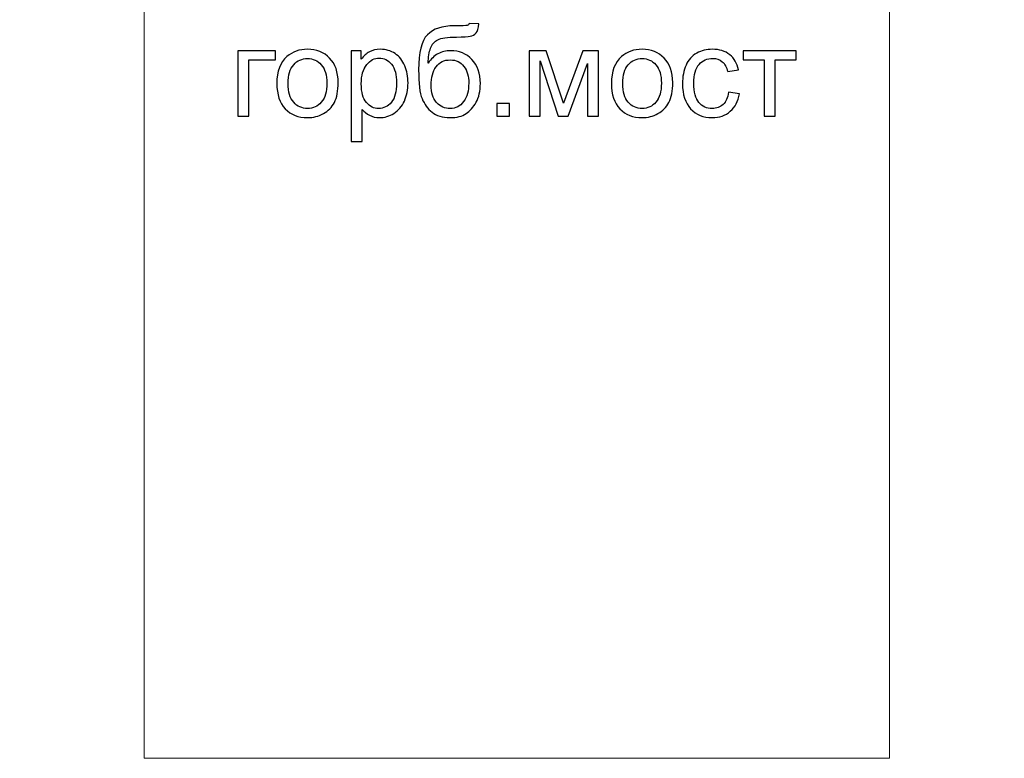
# Model space of a CAD drawing. Units: centimetres. Extents: x -29.5 to -0.6, y -3.5 to 19.9.
# Drawn here: x -19.5 to -18.3, y 8.6 to 9.5 of the extents above; entities that cross this region are included whole.
import ezdxf

# ---------------------------------------------------------------- set-up
doc = ezdxf.new("R2010")
doc.units = ezdxf.units.CM
doc.header["$MEASUREMENT"] = 0
doc.layers.add('Layer 1', color=7, linetype='Continuous')

msp = doc.modelspace()

# ---------------------------------------------------------------- linework, layer by layer
at = {"layer": 'Layer 1', "color": 7, "lineweight": 0}
msp.add_lwpolyline([(-19.31358, 8.63477), (-18.46956, 8.63477), (-18.46956, 10.16447), (-19.31358, 10.16447), (-19.31358, 8.63477)], close=True, dxfattribs=at)
at = {"layer": 'Layer 1', "color": 242, "lineweight": 20}
msp.add_open_spline([(-11.37166, -0.67048), (-11.37166, -0.67048), (-11.37166, -2.32366), (-11.37166, -2.32366), (-11.37166, -2.32366), (-11.37166, -2.81657), (-10.96837, -3.21983), (-10.4755, -3.21983), (-10.4755, -3.21983), (-10.4755, -3.21983), (-9.7576, -3.21983), (-9.7576, -3.21983), (-9.7576, -3.21983), (-9.26474, -3.21983), (-8.86145, -2.81658), (-8.86145, -2.32366), (-8.86145, -2.32366), (-8.86145, -2.32366), (-8.86145, -1.27263), (-8.86145, -1.27263), (-8.86145, -1.27263), (-8.86145, -1.27263), (-6.35631, -1.27263), (-6.35631, -1.27263), (-6.35631, -1.27263), (-5.44625, -1.27263), (-4.70167, -0.52808), (-4.70167, 0.38201), (-4.70167, 0.38201), (-4.70167, 0.38201), (-4.70167, 1.70753), (-4.70167, 1.70753), (-4.70167, 1.70753), (-4.70167, 2.61763), (-5.44625, 3.36218), (-6.35631, 3.36218), (-6.35631, 3.36218), (-6.35631, 3.36218), (-7.79596, 3.36218), (-7.79596, 3.36218), (-7.79596, 3.36218), (-7.79596, 3.36218), (-7.79596, 8.01576), (-7.79596, 8.01576), (-7.79596, 8.01576), (-7.79596, 8.01576), (-2.20464, 8.01576), (-2.20464, 8.01576), (-2.20464, 8.01576), (-1.29462, 8.01576), (-0.55004, 8.76031), (-0.55004, 9.6704), (-0.55004, 9.6704), (-0.55004, 9.6704), (-0.55004, 10.99592), (-0.55004, 10.99592), (-0.55004, 10.99592), (-0.55004, 11.90602), (-1.29462, 12.65057), (-2.20464, 12.65057), (-2.20464, 12.65057), (-2.20464, 12.65057), (-8.38447, 12.65057), (-8.38447, 12.65057), (-8.38447, 12.65057), (-8.62707, 12.65057), (-8.85791, 12.59763), (-9.06602, 12.50277), (-9.06602, 12.50277), (-9.06602, 12.50277), (-9.06602, 14.81168), (-9.06602, 14.81168), (-9.06602, 14.81168), (-9.06602, 15.49665), (-9.37037, 16.11392), (-9.85042, 16.53521), (-9.85042, 16.53521), (-9.83403, 16.60271), (-9.82532, 16.67314), (-9.82532, 16.7455), (-9.82532, 16.7455), (-9.82532, 16.7455), (-9.82532, 18.97147), (-9.82532, 18.97147), (-9.82532, 18.97147), (-9.82532, 19.46439), (-10.22862, 19.86763), (-10.72147, 19.86763), (-10.72147, 19.86763), (-10.72147, 19.86763), (-11.43937, 19.86763), (-11.43937, 19.86763), (-11.43937, 19.86763), (-11.93223, 19.86763), (-12.33553, 19.46438), (-12.33553, 18.97147), (-12.33553, 18.97147), (-12.33553, 18.97147), (-12.33553, 17.85666), (-12.33553, 17.85666), (-12.33553, 17.85666), (-12.45266, 18.23259), (-12.80475, 18.50747), (-13.2179, 18.50747), (-13.2179, 18.50747), (-13.2179, 18.50747), (-13.95794, 18.50747), (-13.95794, 18.50747), (-13.95794, 18.50747), (-14.28893, 18.50747), (-14.58068, 18.33102), (-14.74388, 18.06755), (-14.74388, 18.06755), (-14.9642, 18.37419), (-15.32379, 18.57487), (-15.72798, 18.57487), (-15.72798, 18.57487), (-15.72798, 18.57487), (-16.69827, 18.57487), (-16.69827, 18.57487), (-16.69827, 18.57487), (-17.36446, 18.57487), (-17.90948, 18.02987), (-17.90948, 17.36361), (-17.90948, 17.36361), (-17.90948, 17.36361), (-17.90948, 16.85868), (-17.90948, 16.85868), (-17.90948, 16.85868), (-17.90948, 16.85868), (-18.58181, 16.85868), (-18.58181, 16.85868), (-18.58181, 16.85868), (-18.58181, 16.85868), (-18.58181, 18.65396), (-18.58181, 18.65396), (-18.58181, 18.65396), (-18.58181, 19.14688), (-18.98511, 19.55012), (-19.47796, 19.55012), (-19.47796, 19.55012), (-19.47796, 19.55012), (-20.19586, 19.55012), (-20.19586, 19.55012), (-20.19586, 19.55012), (-20.68872, 19.55012), (-21.09202, 19.14687), (-21.09202, 18.65396), (-21.09202, 18.65396), (-21.09202, 18.65396), (-21.09202, 17.59885), (-21.09202, 17.59885), (-21.09202, 17.59885), (-21.09202, 17.59885), (-23.70394, 17.59885), (-23.70394, 17.59885), (-23.70394, 17.59885), (-24.614, 17.59885), (-25.35857, 16.8543), (-25.35857, 15.9442), (-25.35857, 15.9442), (-25.35857, 15.9442), (-25.35857, 14.61868), (-25.35857, 14.61868), (-25.35857, 14.61868), (-25.35857, 13.70859), (-24.614, 12.96404), (-23.70394, 12.96404), (-23.70394, 12.96404), (-23.70394, 12.96404), (-22.12361, 12.96404), (-22.12361, 12.96404), (-22.12361, 12.96404), (-22.12361, 12.96404), (-22.12361, 8.06538), (-22.12361, 8.06538), (-22.12361, 8.06538), (-22.12361, 8.06538), (-27.80858, 8.06538), (-27.80858, 8.06538), (-27.80858, 8.06538), (-28.71861, 8.06538), (-29.46319, 7.32083), (-29.46319, 6.41073), (-29.46319, 6.41073), (-29.46319, 6.41073), (-29.46319, 5.08521), (-29.46319, 5.08521), (-29.46319, 5.08521), (-29.46319, 4.17512), (-28.71861, 3.43057), (-27.80858, 3.43057), (-27.80858, 3.43057), (-27.80858, 3.43057), (-21.62875, 3.43057), (-21.62875, 3.43057), (-21.62875, 3.43057), (-21.45487, 3.43057), (-21.28707, 3.45783), (-21.1293, 3.50816), (-21.1293, 3.50816), (-21.1293, 3.50816), (-21.1293, 1.1562), (-21.1293, 1.1562), (-21.1293, 1.1562), (-21.1293, 0.3748), (-20.73324, -0.31851), (-20.13206, -0.73321), (-20.13206, -0.73321), (-20.13276, -0.74765), (-20.13314, -0.76219), (-20.13314, -0.77679), (-20.13314, -0.77679), (-20.13314, -0.77679), (-20.13314, -2.64998), (-20.13314, -2.64998), (-20.13314, -2.64998), (-20.13314, -3.14289), (-19.72985, -3.54615), (-19.23698, -3.54615), (-19.23698, -3.54615), (-19.23698, -3.54615), (-18.51908, -3.54615), (-18.51908, -3.54615), (-18.51908, -3.54615), (-18.02622, -3.54615), (-17.62293, -3.1429), (-17.62293, -2.64998), (-17.62293, -2.64998), (-17.62293, -2.64998), (-17.62293, -1.59725), (-17.62293, -1.59725), (-17.62293, -1.59725), (-17.47664, -1.91547), (-17.15449, -2.13782), (-16.78292, -2.13782), (-16.78292, -2.13782), (-16.78292, -2.13782), (-16.04288, -2.13782), (-16.04288, -2.13782), (-16.04288, -2.13782), (-15.68685, -2.13782), (-15.3762, -1.93369), (-15.22214, -1.63668), (-15.22214, -1.63668), (-15.04483, -2.0363), (-14.64384, -2.31684), (-14.18041, -2.31684), (-14.18041, -2.31684), (-14.18041, -2.31684), (-13.26812, -2.31684), (-13.26812, -2.31684), (-13.26812, -2.31684), (-12.6418, -2.31684), (-12.1293, -1.80439), (-12.1293, -1.17802), (-12.1293, -1.17802), (-12.1293, -1.17802), (-12.1293, -0.67048), (-12.1293, -0.67048), (-12.1293, -0.67048), (-12.1293, -0.67048), (-11.37166, -0.67048), (-11.37166, -0.67048)], degree=3, knots=[0, 0, 0, 0, 0.0149254, 0.0149254, 0.0149254, 0.0149254, 0.0298507, 0.0298507, 0.0298507, 0.0298507, 0.0447761, 0.0447761, 0.0447761, 0.0447761, 0.0597015, 0.0597015, 0.0597015, 0.0597015, 0.0746269, 0.0746269, 0.0746269, 0.0746269, 0.0895522, 0.0895522, 0.0895522, 0.0895522, 0.1044776, 0.1044776, 0.1044776, 0.1044776, 0.119403, 0.119403, 0.119403, 0.119403, 0.1343284, 0.1343284, 0.1343284, 0.1343284, 0.1492537, 0.1492537, 0.1492537, 0.1492537, 0.1641791, 0.1641791, 0.1641791, 0.1641791, 0.1791045, 0.1791045, 0.1791045, 0.1791045, 0.1940299, 0.1940299, 0.1940299, 0.1940299, 0.2089552, 0.2089552, 0.2089552, 0.2089552, 0.2238806, 0.2238806, 0.2238806, 0.2238806, 0.238806, 0.238806, 0.238806, 0.238806, 0.2537313, 0.2537313, 0.2537313, 0.2537313, 0.2686567, 0.2686567, 0.2686567, 0.2686567, 0.2835821, 0.2835821, 0.2835821, 0.2835821, 0.2985075, 0.2985075, 0.2985075, 0.2985075, 0.3134328, 0.3134328, 0.3134328, 0.3134328, 0.3283582, 0.3283582, 0.3283582, 0.3283582, 0.3432836, 0.3432836, 0.3432836, 0.3432836, 0.358209, 0.358209, 0.358209, 0.358209, 0.3731343, 0.3731343, 0.3731343, 0.3731343, 0.3880597, 0.3880597, 0.3880597, 0.3880597, 0.4029851, 0.4029851, 0.4029851, 0.4029851, 0.4179104, 0.4179104, 0.4179104, 0.4179104, 0.4328358, 0.4328358, 0.4328358, 0.4328358, 0.4477612, 0.4477612, 0.4477612, 0.4477612, 0.4626866, 0.4626866, 0.4626866, 0.4626866, 0.4776119, 0.4776119, 0.4776119, 0.4776119, 0.4925373, 0.4925373, 0.4925373, 0.4925373, 0.5074627, 0.5074627, 0.5074627, 0.5074627, 0.5223881, 0.5223881, 0.5223881, 0.5223881, 0.5373134, 0.5373134, 0.5373134, 0.5373134, 0.5522388, 0.5522388, 0.5522388, 0.5522388, 0.5671642, 0.5671642, 0.5671642, 0.5671642, 0.5820896, 0.5820896, 0.5820896, 0.5820896, 0.5970149, 0.5970149, 0.5970149, 0.5970149, 0.6119403, 0.6119403, 0.6119403, 0.6119403, 0.6268657, 0.6268657, 0.6268657, 0.6268657, 0.641791, 0.641791, 0.641791, 0.641791, 0.6567164, 0.6567164, 0.6567164, 0.6567164, 0.6716418, 0.6716418, 0.6716418, 0.6716418, 0.6865672, 0.6865672, 0.6865672, 0.6865672, 0.7014925, 0.7014925, 0.7014925, 0.7014925, 0.7164179, 0.7164179, 0.7164179, 0.7164179, 0.7313433, 0.7313433, 0.7313433, 0.7313433, 0.7462687, 0.7462687, 0.7462687, 0.7462687, 0.761194, 0.761194, 0.761194, 0.761194, 0.7761194, 0.7761194, 0.7761194, 0.7761194, 0.7910448, 0.7910448, 0.7910448, 0.7910448, 0.8059701, 0.8059701, 0.8059701, 0.8059701, 0.8208955, 0.8208955, 0.8208955, 0.8208955, 0.8358209, 0.8358209, 0.8358209, 0.8358209, 0.8507463, 0.8507463, 0.8507463, 0.8507463, 0.8656716, 0.8656716, 0.8656716, 0.8656716, 0.880597, 0.880597, 0.880597, 0.880597, 0.8955224, 0.8955224, 0.8955224, 0.8955224, 0.9104478, 0.9104478, 0.9104478, 0.9104478, 0.9253731, 0.9253731, 0.9253731, 0.9253731, 0.9402985, 0.9402985, 0.9402985, 0.9402985, 0.9552239, 0.9552239, 0.9552239, 0.9552239, 0.9701493, 0.9701493, 0.9701493, 0.9701493, 1, 1, 1, 1], dxfattribs=at)
at = {"layer": 'Layer 1', "color": 7, "lineweight": 0}
msp.add_open_spline([(-16.77623, 8.63382), (-16.77623, 8.63382), (-15.77951, 8.63382), (-15.77951, 8.63382), (-15.77951, 8.63382), (-15.77951, 8.63382), (-15.77951, 10.19441), (-15.77951, 10.19441), (-15.77951, 10.19441), (-15.77951, 10.19441), (-14.20871, 10.19441), (-14.20871, 10.19441), (-14.20871, 10.19441), (-14.20871, 10.19441), (-14.20871, 11.19681), (-14.20871, 11.19681), (-14.20871, 11.19681), (-14.20871, 11.19681), (-15.78163, 11.19681), (-15.78163, 11.19681), (-15.78163, 11.19681), (-15.78163, 11.19681), (-15.80664, 11.19681), (-15.80664, 11.19681), (-15.80664, 11.19681), (-16.64532, 11.19681), (-17.50449, 11.19681), (-18.34317, 11.19681), (-18.34317, 11.19681), (-18.34317, 11.19681), (-18.34317, 10.19441), (-18.34317, 10.19441), (-18.34317, 10.19441), (-18.34317, 10.19441), (-16.77623, 10.19441), (-16.77623, 10.19441), (-16.77623, 10.19441), (-16.77623, 10.19441), (-16.77623, 8.63382), (-16.77623, 8.63382)], degree=3, knots=[0, 0, 0, 0, 0.0909091, 0.0909091, 0.0909091, 0.0909091, 0.1818182, 0.1818182, 0.1818182, 0.1818182, 0.2727273, 0.2727273, 0.2727273, 0.2727273, 0.3636364, 0.3636364, 0.3636364, 0.3636364, 0.4545455, 0.4545455, 0.4545455, 0.4545455, 0.5454545, 0.5454545, 0.5454545, 0.5454545, 0.6363636, 0.6363636, 0.6363636, 0.6363636, 0.7272727, 0.7272727, 0.7272727, 0.7272727, 0.8181818, 0.8181818, 0.8181818, 0.8181818, 1, 1, 1, 1], dxfattribs=at)
at = {"layer": 'Layer 1', "color": 250}
for points, knots in [([(-18.94568, 9.46623), (-18.94568, 9.46623), (-18.93454, 9.46608), (-18.93454, 9.46608), (-18.93454, 9.46608), (-18.93504, 9.4611), (-18.93616, 9.45762), (-18.93785, 9.45567), (-18.93785, 9.45567), (-18.93954, 9.45372), (-18.94171, 9.45248), (-18.94437, 9.45191), (-18.94437, 9.45191), (-18.94704, 9.45136), (-18.95228, 9.45107), (-18.96007, 9.45107), (-18.96007, 9.45107), (-18.97041, 9.45107), (-18.97746, 9.45007), (-18.98123, 9.44807), (-18.98123, 9.44807), (-18.98497, 9.44607), (-18.98769, 9.44288), (-18.98933, 9.43849), (-18.98933, 9.43849), (-18.99097, 9.43409), (-18.99188, 9.42844), (-18.99207, 9.42151), (-18.99207, 9.42151), (-18.9889, 9.42623), (-18.98521, 9.42975), (-18.98097, 9.43211), (-18.98097, 9.43211), (-18.97675, 9.43447), (-18.97196, 9.43564), (-18.96667, 9.43564), (-18.96667, 9.43564), (-18.95695, 9.43564), (-18.9489, 9.4323), (-18.94252, 9.42563), (-18.94252, 9.42563), (-18.93616, 9.41896), (-18.93296, 9.40993), (-18.93296, 9.39852), (-18.93296, 9.39852), (-18.93296, 9.38987), (-18.93456, 9.38277), (-18.93778, 9.37724), (-18.93778, 9.37724), (-18.94099, 9.37172), (-18.9448, 9.36743), (-18.94921, 9.3644), (-18.94921, 9.3644), (-18.95359, 9.36138), (-18.9596, 9.35988), (-18.96717, 9.35988), (-18.96717, 9.35988), (-18.97599, 9.35988), (-18.98283, 9.36188), (-18.98771, 9.3659), (-18.98771, 9.3659), (-18.99259, 9.36993), (-18.99633, 9.37508), (-18.99895, 9.38134), (-18.99895, 9.38134), (-19.00155, 9.38761), (-19.00286, 9.39854), (-19.00286, 9.4141), (-19.00286, 9.4141), (-19.00286, 9.43366), (-18.99955, 9.44683), (-18.99295, 9.45362), (-18.99295, 9.45362), (-18.98635, 9.46041), (-18.97618, 9.4638), (-18.96246, 9.4638), (-18.96246, 9.4638), (-18.9539, 9.4638), (-18.94907, 9.46394), (-18.9479, 9.46422), (-18.9479, 9.46422), (-18.94676, 9.46451), (-18.94602, 9.46518), (-18.94568, 9.46623)], [0, 0, 0, 0, 0.0454545, 0.0454545, 0.0454545, 0.0454545, 0.0909091, 0.0909091, 0.0909091, 0.0909091, 0.1363636, 0.1363636, 0.1363636, 0.1363636, 0.1818182, 0.1818182, 0.1818182, 0.1818182, 0.2272727, 0.2272727, 0.2272727, 0.2272727, 0.2727273, 0.2727273, 0.2727273, 0.2727273, 0.3181818, 0.3181818, 0.3181818, 0.3181818, 0.3636364, 0.3636364, 0.3636364, 0.3636364, 0.4090909, 0.4090909, 0.4090909, 0.4090909, 0.4545455, 0.4545455, 0.4545455, 0.4545455, 0.5, 0.5, 0.5, 0.5, 0.5454545, 0.5454545, 0.5454545, 0.5454545, 0.5909091, 0.5909091, 0.5909091, 0.5909091, 0.6363636, 0.6363636, 0.6363636, 0.6363636, 0.6818182, 0.6818182, 0.6818182, 0.6818182, 0.7272727, 0.7272727, 0.7272727, 0.7272727, 0.7727273, 0.7727273, 0.7727273, 0.7727273, 0.8181818, 0.8181818, 0.8181818, 0.8181818, 0.8636364, 0.8636364, 0.8636364, 0.8636364, 0.9090909, 0.9090909, 0.9090909, 0.9090909, 1, 1, 1, 1]), ([(-19.20771, 9.43564), (-19.20771, 9.43564), (-19.16497, 9.43564), (-19.16497, 9.43564), (-19.16497, 9.43564), (-19.16497, 9.43564), (-19.16497, 9.4252), (-19.16497, 9.4252), (-19.16497, 9.4252), (-19.16497, 9.4252), (-19.19513, 9.4252), (-19.19513, 9.4252), (-19.19513, 9.4252), (-19.19513, 9.4252), (-19.19513, 9.36145), (-19.19513, 9.36145), (-19.19513, 9.36145), (-19.19513, 9.36145), (-19.20771, 9.36145), (-19.20771, 9.36145), (-19.20771, 9.36145), (-19.20771, 9.36145), (-19.20771, 9.43564), (-19.20771, 9.43564)], [0, 0, 0, 0, 0.1428571, 0.1428571, 0.1428571, 0.1428571, 0.2857143, 0.2857143, 0.2857143, 0.2857143, 0.4285714, 0.4285714, 0.4285714, 0.4285714, 0.5714286, 0.5714286, 0.5714286, 0.5714286, 0.7142857, 0.7142857, 0.7142857, 0.7142857, 1, 1, 1, 1]), ([(-19.16343, 9.39854), (-19.16343, 9.41224), (-19.15962, 9.42239), (-19.15197, 9.42899), (-19.15197, 9.42899), (-19.14561, 9.43447), (-19.13782, 9.43721), (-19.12865, 9.43721), (-19.12865, 9.43721), (-19.11848, 9.43721), (-19.11014, 9.43387), (-19.10366, 9.4272), (-19.10366, 9.4272), (-19.0972, 9.42056), (-19.09396, 9.41134), (-19.09396, 9.39959), (-19.09396, 9.39959), (-19.09396, 9.39006), (-19.09539, 9.38258), (-19.09825, 9.37713), (-19.09825, 9.37713), (-19.10111, 9.37167), (-19.10528, 9.36743), (-19.11076, 9.3644), (-19.11076, 9.3644), (-19.11622, 9.36138), (-19.12219, 9.35988), (-19.12865, 9.35988), (-19.12865, 9.35988), (-19.13904, 9.35988), (-19.14742, 9.36319), (-19.15383, 9.36984), (-19.15383, 9.36984), (-19.16024, 9.37648), (-19.16343, 9.38606), (-19.16343, 9.39854)], [0, 0, 0, 0, 0.1, 0.1, 0.1, 0.1, 0.2, 0.2, 0.2, 0.2, 0.3, 0.3, 0.3, 0.3, 0.4, 0.4, 0.4, 0.4, 0.5, 0.5, 0.5, 0.5, 0.6, 0.6, 0.6, 0.6, 0.7, 0.7, 0.7, 0.7, 0.8, 0.8, 0.8, 0.8, 1, 1, 1, 1]), ([(-19.07922, 9.333), (-19.07922, 9.333), (-19.07922, 9.43564), (-19.07922, 9.43564), (-19.07922, 9.43564), (-19.07922, 9.43564), (-19.06778, 9.43564), (-19.06778, 9.43564), (-19.06778, 9.43564), (-19.06778, 9.43564), (-19.06778, 9.42589), (-19.06778, 9.42589), (-19.06778, 9.42589), (-19.06509, 9.42966), (-19.06204, 9.43249), (-19.05863, 9.43437), (-19.05863, 9.43437), (-19.05525, 9.43626), (-19.05113, 9.43721), (-19.04629, 9.43721), (-19.04629, 9.43721), (-19.03996, 9.43721), (-19.03438, 9.43559), (-19.02954, 9.43232), (-19.02954, 9.43232), (-19.02471, 9.42908), (-19.02106, 9.42449), (-19.01859, 9.41858), (-19.01859, 9.41858), (-19.01613, 9.41265), (-19.01489, 9.40617), (-19.01489, 9.39909), (-19.01489, 9.39909), (-19.01489, 9.39154), (-19.01625, 9.38473), (-19.01897, 9.37865), (-19.01897, 9.37865), (-19.02168, 9.3726), (-19.02564, 9.36795), (-19.03083, 9.36471), (-19.03083, 9.36471), (-19.036, 9.3615), (-19.04146, 9.35988), (-19.04717, 9.35988), (-19.04717, 9.35988), (-19.05137, 9.35988), (-19.05513, 9.36076), (-19.05844, 9.36252), (-19.05844, 9.36252), (-19.06178, 9.36428), (-19.06449, 9.3665), (-19.06664, 9.36919), (-19.06664, 9.36919), (-19.06664, 9.36919), (-19.06664, 9.333), (-19.06664, 9.333), (-19.06664, 9.333), (-19.06664, 9.333), (-19.07922, 9.333), (-19.07922, 9.333)], [0, 0, 0, 0, 0.0625, 0.0625, 0.0625, 0.0625, 0.125, 0.125, 0.125, 0.125, 0.1875, 0.1875, 0.1875, 0.1875, 0.25, 0.25, 0.25, 0.25, 0.3125, 0.3125, 0.3125, 0.3125, 0.375, 0.375, 0.375, 0.375, 0.4375, 0.4375, 0.4375, 0.4375, 0.5, 0.5, 0.5, 0.5, 0.5625, 0.5625, 0.5625, 0.5625, 0.625, 0.625, 0.625, 0.625, 0.6875, 0.6875, 0.6875, 0.6875, 0.75, 0.75, 0.75, 0.75, 0.8125, 0.8125, 0.8125, 0.8125, 0.875, 0.875, 0.875, 0.875, 1, 1, 1, 1]), ([(-18.8777, 9.43564), (-18.8777, 9.43564), (-18.85835, 9.43564), (-18.85835, 9.43564), (-18.85835, 9.43564), (-18.85835, 9.43564), (-18.83875, 9.37627), (-18.83875, 9.37627), (-18.83875, 9.37627), (-18.83875, 9.37627), (-18.81704, 9.43564), (-18.81704, 9.43564), (-18.81704, 9.43564), (-18.81704, 9.43564), (-18.79908, 9.43564), (-18.79908, 9.43564), (-18.79908, 9.43564), (-18.79908, 9.43564), (-18.79908, 9.36145), (-18.79908, 9.36145), (-18.79908, 9.36145), (-18.79908, 9.36145), (-18.81166, 9.36145), (-18.81166, 9.36145), (-18.81166, 9.36145), (-18.81166, 9.36145), (-18.81166, 9.42118), (-18.81166, 9.42118), (-18.81166, 9.42118), (-18.81166, 9.42118), (-18.8335, 9.36145), (-18.8335, 9.36145), (-18.8335, 9.36145), (-18.8335, 9.36145), (-18.84475, 9.36145), (-18.84475, 9.36145), (-18.84475, 9.36145), (-18.84475, 9.36145), (-18.8654, 9.42403), (-18.8654, 9.42403), (-18.8654, 9.42403), (-18.8654, 9.42403), (-18.8654, 9.36145), (-18.8654, 9.36145), (-18.8654, 9.36145), (-18.8654, 9.36145), (-18.8777, 9.36145), (-18.8777, 9.36145), (-18.8777, 9.36145), (-18.8777, 9.36145), (-18.8777, 9.43564), (-18.8777, 9.43564)], [0, 0, 0, 0, 0.0714286, 0.0714286, 0.0714286, 0.0714286, 0.1428571, 0.1428571, 0.1428571, 0.1428571, 0.2142857, 0.2142857, 0.2142857, 0.2142857, 0.2857143, 0.2857143, 0.2857143, 0.2857143, 0.3571429, 0.3571429, 0.3571429, 0.3571429, 0.4285714, 0.4285714, 0.4285714, 0.4285714, 0.5, 0.5, 0.5, 0.5, 0.5714286, 0.5714286, 0.5714286, 0.5714286, 0.6428571, 0.6428571, 0.6428571, 0.6428571, 0.7142857, 0.7142857, 0.7142857, 0.7142857, 0.7857143, 0.7857143, 0.7857143, 0.7857143, 0.8571429, 0.8571429, 0.8571429, 0.8571429, 1, 1, 1, 1]), ([(-18.78457, 9.39854), (-18.78457, 9.41224), (-18.78076, 9.42239), (-18.77311, 9.42899), (-18.77311, 9.42899), (-18.76675, 9.43447), (-18.75896, 9.43721), (-18.74979, 9.43721), (-18.74979, 9.43721), (-18.73962, 9.43721), (-18.73128, 9.43387), (-18.7248, 9.4272), (-18.7248, 9.4272), (-18.71834, 9.42056), (-18.7151, 9.41134), (-18.7151, 9.39959), (-18.7151, 9.39959), (-18.7151, 9.39006), (-18.71653, 9.38258), (-18.71939, 9.37713), (-18.71939, 9.37713), (-18.72225, 9.37167), (-18.72642, 9.36743), (-18.7319, 9.3644), (-18.7319, 9.3644), (-18.73736, 9.36138), (-18.74333, 9.35988), (-18.74979, 9.35988), (-18.74979, 9.35988), (-18.76018, 9.35988), (-18.76856, 9.36319), (-18.77497, 9.36984), (-18.77497, 9.36984), (-18.78138, 9.37648), (-18.78457, 9.38606), (-18.78457, 9.39854)], [0, 0, 0, 0, 0.1, 0.1, 0.1, 0.1, 0.2, 0.2, 0.2, 0.2, 0.3, 0.3, 0.3, 0.3, 0.4, 0.4, 0.4, 0.4, 0.5, 0.5, 0.5, 0.5, 0.6, 0.6, 0.6, 0.6, 0.7, 0.7, 0.7, 0.7, 0.8, 0.8, 0.8, 0.8, 1, 1, 1, 1]), ([(-18.6519, 9.38861), (-18.6519, 9.38861), (-18.63961, 9.38689), (-18.63961, 9.38689), (-18.63961, 9.38689), (-18.64096, 9.37844), (-18.64439, 9.37184), (-18.64995, 9.36705), (-18.64995, 9.36705), (-18.6555, 9.36226), (-18.66233, 9.35988), (-18.67041, 9.35988), (-18.67041, 9.35988), (-18.68053, 9.35988), (-18.68868, 9.36319), (-18.69483, 9.36981), (-18.69483, 9.36981), (-18.701, 9.37643), (-18.70407, 9.38592), (-18.70407, 9.39826), (-18.70407, 9.39826), (-18.70407, 9.40626), (-18.70274, 9.41324), (-18.70009, 9.41925), (-18.70009, 9.41925), (-18.69745, 9.42523), (-18.69342, 9.42973), (-18.68799, 9.43271), (-18.68799, 9.43271), (-18.68258, 9.43571), (-18.6767, 9.43721), (-18.67031, 9.43721), (-18.67031, 9.43721), (-18.66229, 9.43721), (-18.65569, 9.43518), (-18.65059, 9.43111), (-18.65059, 9.43111), (-18.64547, 9.42704), (-18.64218, 9.42125), (-18.64075, 9.41377), (-18.64075, 9.41377), (-18.64075, 9.41377), (-18.6529, 9.41191), (-18.6529, 9.41191), (-18.6529, 9.41191), (-18.65407, 9.41689), (-18.65612, 9.42063), (-18.65909, 9.42315), (-18.65909, 9.42315), (-18.66205, 9.42565), (-18.66562, 9.42692), (-18.66981, 9.42692), (-18.66981, 9.42692), (-18.67615, 9.42692), (-18.6813, 9.42465), (-18.68528, 9.42013), (-18.68528, 9.42013), (-18.68923, 9.41558), (-18.69121, 9.40843), (-18.69121, 9.39861), (-18.69121, 9.39861), (-18.69121, 9.38866), (-18.6893, 9.38144), (-18.68549, 9.37694), (-18.68549, 9.37694), (-18.68165, 9.37243), (-18.67668, 9.37017), (-18.67055, 9.37017), (-18.67055, 9.37017), (-18.6656, 9.37017), (-18.66148, 9.37167), (-18.65819, 9.3747), (-18.65819, 9.3747), (-18.65488, 9.3777), (-18.65278, 9.38234), (-18.6519, 9.38861)], [0, 0, 0, 0, 0.05, 0.05, 0.05, 0.05, 0.1, 0.1, 0.1, 0.1, 0.15, 0.15, 0.15, 0.15, 0.2, 0.2, 0.2, 0.2, 0.25, 0.25, 0.25, 0.25, 0.3, 0.3, 0.3, 0.3, 0.35, 0.35, 0.35, 0.35, 0.4, 0.4, 0.4, 0.4, 0.45, 0.45, 0.45, 0.45, 0.5, 0.5, 0.5, 0.5, 0.55, 0.55, 0.55, 0.55, 0.6, 0.6, 0.6, 0.6, 0.65, 0.65, 0.65, 0.65, 0.7, 0.7, 0.7, 0.7, 0.75, 0.75, 0.75, 0.75, 0.8, 0.8, 0.8, 0.8, 0.85, 0.85, 0.85, 0.85, 0.9, 0.9, 0.9, 0.9, 1, 1, 1, 1]), ([(-18.63546, 9.43564), (-18.63546, 9.43564), (-18.57543, 9.43564), (-18.57543, 9.43564), (-18.57543, 9.43564), (-18.57543, 9.43564), (-18.57543, 9.4252), (-18.57543, 9.4252), (-18.57543, 9.4252), (-18.57543, 9.4252), (-18.59915, 9.4252), (-18.59915, 9.4252), (-18.59915, 9.4252), (-18.59915, 9.4252), (-18.59915, 9.36145), (-18.59915, 9.36145), (-18.59915, 9.36145), (-18.59915, 9.36145), (-18.61173, 9.36145), (-18.61173, 9.36145), (-18.61173, 9.36145), (-18.61173, 9.36145), (-18.61173, 9.4252), (-18.61173, 9.4252), (-18.61173, 9.4252), (-18.61173, 9.4252), (-18.63546, 9.4252), (-18.63546, 9.4252), (-18.63546, 9.4252), (-18.63546, 9.4252), (-18.63546, 9.43564), (-18.63546, 9.43564)], [0, 0, 0, 0, 0.1111111, 0.1111111, 0.1111111, 0.1111111, 0.2222222, 0.2222222, 0.2222222, 0.2222222, 0.3333333, 0.3333333, 0.3333333, 0.3333333, 0.4444444, 0.4444444, 0.4444444, 0.4444444, 0.5555556, 0.5555556, 0.5555556, 0.5555556, 0.6666667, 0.6666667, 0.6666667, 0.6666667, 0.7777778, 0.7777778, 0.7777778, 0.7777778, 1, 1, 1, 1]), ([(-19.15057, 9.39852), (-19.15057, 9.38904), (-19.1485, 9.38194), (-19.14435, 9.37724), (-19.14435, 9.37724), (-19.14018, 9.37253), (-19.13496, 9.37017), (-19.12865, 9.37017), (-19.12865, 9.37017), (-19.12241, 9.37017), (-19.11722, 9.37253), (-19.11305, 9.37727), (-19.11305, 9.37727), (-19.1089, 9.38201), (-19.10683, 9.38923), (-19.10683, 9.39892), (-19.10683, 9.39892), (-19.10683, 9.40807), (-19.10893, 9.415), (-19.11309, 9.4197), (-19.11309, 9.4197), (-19.11726, 9.42442), (-19.12246, 9.42677), (-19.12865, 9.42677), (-19.12865, 9.42677), (-19.13496, 9.42677), (-19.14018, 9.42444), (-19.14435, 9.41975), (-19.14435, 9.41975), (-19.1485, 9.41505), (-19.15057, 9.40798), (-19.15057, 9.39852)], [0, 0, 0, 0, 0.1111111, 0.1111111, 0.1111111, 0.1111111, 0.2222222, 0.2222222, 0.2222222, 0.2222222, 0.3333333, 0.3333333, 0.3333333, 0.3333333, 0.4444444, 0.4444444, 0.4444444, 0.4444444, 0.5555556, 0.5555556, 0.5555556, 0.5555556, 0.6666667, 0.6666667, 0.6666667, 0.6666667, 0.7777778, 0.7777778, 0.7777778, 0.7777778, 1, 1, 1, 1]), ([(-19.06778, 9.39809), (-19.06778, 9.38858), (-19.06585, 9.38156), (-19.06202, 9.37701), (-19.06202, 9.37701), (-19.05816, 9.37246), (-19.05349, 9.37017), (-19.04801, 9.37017), (-19.04801, 9.37017), (-19.04243, 9.37017), (-19.03767, 9.37253), (-19.03371, 9.37724), (-19.03371, 9.37724), (-19.02973, 9.38196), (-19.02776, 9.38925), (-19.02776, 9.39914), (-19.02776, 9.39914), (-19.02776, 9.40857), (-19.02969, 9.41562), (-19.03357, 9.42032), (-19.03357, 9.42032), (-19.03745, 9.42501), (-19.04208, 9.42735), (-19.04746, 9.42735), (-19.04746, 9.42735), (-19.0528, 9.42735), (-19.05751, 9.42484), (-19.06161, 9.41986), (-19.06161, 9.41986), (-19.06573, 9.41486), (-19.06778, 9.40762), (-19.06778, 9.39809)], [0, 0, 0, 0, 0.1111111, 0.1111111, 0.1111111, 0.1111111, 0.2222222, 0.2222222, 0.2222222, 0.2222222, 0.3333333, 0.3333333, 0.3333333, 0.3333333, 0.4444444, 0.4444444, 0.4444444, 0.4444444, 0.5555556, 0.5555556, 0.5555556, 0.5555556, 0.6666667, 0.6666667, 0.6666667, 0.6666667, 0.7777778, 0.7777778, 0.7777778, 0.7777778, 1, 1, 1, 1]), ([(-18.94611, 9.39888), (-18.94611, 9.40657), (-18.94795, 9.41288), (-18.95159, 9.41782), (-18.95159, 9.41782), (-18.95524, 9.42275), (-18.96038, 9.4252), (-18.96703, 9.4252), (-18.96703, 9.4252), (-18.97396, 9.4252), (-18.9793, 9.4226), (-18.98306, 9.41739), (-18.98306, 9.41739), (-18.98683, 9.41219), (-18.98871, 9.40526), (-18.98871, 9.39657), (-18.98871, 9.39657), (-18.98871, 9.38799), (-18.98664, 9.38141), (-18.98247, 9.37686), (-18.98247, 9.37686), (-18.97832, 9.37231), (-18.97318, 9.37003), (-18.9671, 9.37003), (-18.9671, 9.37003), (-18.96086, 9.37003), (-18.95581, 9.37267), (-18.95193, 9.37794), (-18.95193, 9.37794), (-18.94804, 9.3832), (-18.94611, 9.39018), (-18.94611, 9.39888)], [0, 0, 0, 0, 0.1111111, 0.1111111, 0.1111111, 0.1111111, 0.2222222, 0.2222222, 0.2222222, 0.2222222, 0.3333333, 0.3333333, 0.3333333, 0.3333333, 0.4444444, 0.4444444, 0.4444444, 0.4444444, 0.5555556, 0.5555556, 0.5555556, 0.5555556, 0.6666667, 0.6666667, 0.6666667, 0.6666667, 0.7777778, 0.7777778, 0.7777778, 0.7777778, 1, 1, 1, 1]), ([(-18.77171, 9.39852), (-18.77171, 9.38904), (-18.76964, 9.38194), (-18.76549, 9.37724), (-18.76549, 9.37724), (-18.76132, 9.37253), (-18.7561, 9.37017), (-18.74979, 9.37017), (-18.74979, 9.37017), (-18.74355, 9.37017), (-18.73836, 9.37253), (-18.73419, 9.37727), (-18.73419, 9.37727), (-18.73004, 9.38201), (-18.72797, 9.38923), (-18.72797, 9.39892), (-18.72797, 9.39892), (-18.72797, 9.40807), (-18.73007, 9.415), (-18.73423, 9.4197), (-18.73423, 9.4197), (-18.7384, 9.42442), (-18.7436, 9.42677), (-18.74979, 9.42677), (-18.74979, 9.42677), (-18.7561, 9.42677), (-18.76132, 9.42444), (-18.76549, 9.41975), (-18.76549, 9.41975), (-18.76964, 9.41505), (-18.77171, 9.40798), (-18.77171, 9.39852)], [0, 0, 0, 0, 0.1111111, 0.1111111, 0.1111111, 0.1111111, 0.2222222, 0.2222222, 0.2222222, 0.2222222, 0.3333333, 0.3333333, 0.3333333, 0.3333333, 0.4444444, 0.4444444, 0.4444444, 0.4444444, 0.5555556, 0.5555556, 0.5555556, 0.5555556, 0.6666667, 0.6666667, 0.6666667, 0.6666667, 0.7777778, 0.7777778, 0.7777778, 0.7777778, 1, 1, 1, 1]), ([(-18.91426, 9.36145), (-18.91426, 9.36145), (-18.91426, 9.37574), (-18.91426, 9.37574), (-18.91426, 9.37574), (-18.91426, 9.37574), (-18.89997, 9.37574), (-18.89997, 9.37574), (-18.89997, 9.37574), (-18.89997, 9.37574), (-18.89997, 9.36145), (-18.89997, 9.36145), (-18.89997, 9.36145), (-18.89997, 9.36145), (-18.91426, 9.36145), (-18.91426, 9.36145)], [0, 0, 0, 0, 0.2, 0.2, 0.2, 0.2, 0.4, 0.4, 0.4, 0.4, 0.6, 0.6, 0.6, 0.6, 1, 1, 1, 1])]:
    msp.add_open_spline(points, degree=3, knots=knots, dxfattribs=at)
at = {"layer": 'Layer 1', "color": 250, "lineweight": 0}
for points, knots in [([(-18.94568, 9.46623), (-18.94568, 9.46623), (-18.93454, 9.46608), (-18.93454, 9.46608), (-18.93454, 9.46608), (-18.93504, 9.4611), (-18.93616, 9.45762), (-18.93785, 9.45567), (-18.93785, 9.45567), (-18.93954, 9.45372), (-18.94171, 9.45248), (-18.94437, 9.45191), (-18.94437, 9.45191), (-18.94704, 9.45136), (-18.95228, 9.45107), (-18.96007, 9.45107), (-18.96007, 9.45107), (-18.97041, 9.45107), (-18.97746, 9.45007), (-18.98123, 9.44807), (-18.98123, 9.44807), (-18.98497, 9.44607), (-18.98769, 9.44288), (-18.98933, 9.43849), (-18.98933, 9.43849), (-18.99097, 9.43409), (-18.99188, 9.42844), (-18.99207, 9.42151), (-18.99207, 9.42151), (-18.9889, 9.42623), (-18.98521, 9.42975), (-18.98097, 9.43211), (-18.98097, 9.43211), (-18.97675, 9.43447), (-18.97196, 9.43564), (-18.96667, 9.43564), (-18.96667, 9.43564), (-18.95695, 9.43564), (-18.9489, 9.4323), (-18.94252, 9.42563), (-18.94252, 9.42563), (-18.93616, 9.41896), (-18.93296, 9.40993), (-18.93296, 9.39852), (-18.93296, 9.39852), (-18.93296, 9.38987), (-18.93456, 9.38277), (-18.93778, 9.37724), (-18.93778, 9.37724), (-18.94099, 9.37172), (-18.9448, 9.36743), (-18.94921, 9.3644), (-18.94921, 9.3644), (-18.95359, 9.36138), (-18.9596, 9.35988), (-18.96717, 9.35988), (-18.96717, 9.35988), (-18.97599, 9.35988), (-18.98283, 9.36188), (-18.98771, 9.3659), (-18.98771, 9.3659), (-18.99259, 9.36993), (-18.99633, 9.37508), (-18.99895, 9.38134), (-18.99895, 9.38134), (-19.00155, 9.38761), (-19.00286, 9.39854), (-19.00286, 9.4141), (-19.00286, 9.4141), (-19.00286, 9.43366), (-18.99955, 9.44683), (-18.99295, 9.45362), (-18.99295, 9.45362), (-18.98635, 9.46041), (-18.97618, 9.4638), (-18.96246, 9.4638), (-18.96246, 9.4638), (-18.9539, 9.4638), (-18.94907, 9.46394), (-18.9479, 9.46422), (-18.9479, 9.46422), (-18.94676, 9.46451), (-18.94602, 9.46518), (-18.94568, 9.46623)], [0, 0, 0, 0, 0.0454545, 0.0454545, 0.0454545, 0.0454545, 0.0909091, 0.0909091, 0.0909091, 0.0909091, 0.1363636, 0.1363636, 0.1363636, 0.1363636, 0.1818182, 0.1818182, 0.1818182, 0.1818182, 0.2272727, 0.2272727, 0.2272727, 0.2272727, 0.2727273, 0.2727273, 0.2727273, 0.2727273, 0.3181818, 0.3181818, 0.3181818, 0.3181818, 0.3636364, 0.3636364, 0.3636364, 0.3636364, 0.4090909, 0.4090909, 0.4090909, 0.4090909, 0.4545455, 0.4545455, 0.4545455, 0.4545455, 0.5, 0.5, 0.5, 0.5, 0.5454545, 0.5454545, 0.5454545, 0.5454545, 0.5909091, 0.5909091, 0.5909091, 0.5909091, 0.6363636, 0.6363636, 0.6363636, 0.6363636, 0.6818182, 0.6818182, 0.6818182, 0.6818182, 0.7272727, 0.7272727, 0.7272727, 0.7272727, 0.7727273, 0.7727273, 0.7727273, 0.7727273, 0.8181818, 0.8181818, 0.8181818, 0.8181818, 0.8636364, 0.8636364, 0.8636364, 0.8636364, 0.9090909, 0.9090909, 0.9090909, 0.9090909, 1, 1, 1, 1]), ([(-19.20771, 9.43564), (-19.20771, 9.43564), (-19.16497, 9.43564), (-19.16497, 9.43564), (-19.16497, 9.43564), (-19.16497, 9.43564), (-19.16497, 9.4252), (-19.16497, 9.4252), (-19.16497, 9.4252), (-19.16497, 9.4252), (-19.19513, 9.4252), (-19.19513, 9.4252), (-19.19513, 9.4252), (-19.19513, 9.4252), (-19.19513, 9.36145), (-19.19513, 9.36145), (-19.19513, 9.36145), (-19.19513, 9.36145), (-19.20771, 9.36145), (-19.20771, 9.36145), (-19.20771, 9.36145), (-19.20771, 9.36145), (-19.20771, 9.43564), (-19.20771, 9.43564)], [0, 0, 0, 0, 0.1428571, 0.1428571, 0.1428571, 0.1428571, 0.2857143, 0.2857143, 0.2857143, 0.2857143, 0.4285714, 0.4285714, 0.4285714, 0.4285714, 0.5714286, 0.5714286, 0.5714286, 0.5714286, 0.7142857, 0.7142857, 0.7142857, 0.7142857, 1, 1, 1, 1]), ([(-19.16343, 9.39854), (-19.16343, 9.41224), (-19.15962, 9.42239), (-19.15197, 9.42899), (-19.15197, 9.42899), (-19.14561, 9.43447), (-19.13782, 9.43721), (-19.12865, 9.43721), (-19.12865, 9.43721), (-19.11848, 9.43721), (-19.11014, 9.43387), (-19.10366, 9.4272), (-19.10366, 9.4272), (-19.0972, 9.42056), (-19.09396, 9.41134), (-19.09396, 9.39959), (-19.09396, 9.39959), (-19.09396, 9.39006), (-19.09539, 9.38258), (-19.09825, 9.37713), (-19.09825, 9.37713), (-19.10111, 9.37167), (-19.10528, 9.36743), (-19.11076, 9.3644), (-19.11076, 9.3644), (-19.11622, 9.36138), (-19.12219, 9.35988), (-19.12865, 9.35988), (-19.12865, 9.35988), (-19.13904, 9.35988), (-19.14742, 9.36319), (-19.15383, 9.36984), (-19.15383, 9.36984), (-19.16024, 9.37648), (-19.16343, 9.38606), (-19.16343, 9.39854)], [0, 0, 0, 0, 0.1, 0.1, 0.1, 0.1, 0.2, 0.2, 0.2, 0.2, 0.3, 0.3, 0.3, 0.3, 0.4, 0.4, 0.4, 0.4, 0.5, 0.5, 0.5, 0.5, 0.6, 0.6, 0.6, 0.6, 0.7, 0.7, 0.7, 0.7, 0.8, 0.8, 0.8, 0.8, 1, 1, 1, 1]), ([(-19.07922, 9.333), (-19.07922, 9.333), (-19.07922, 9.43564), (-19.07922, 9.43564), (-19.07922, 9.43564), (-19.07922, 9.43564), (-19.06778, 9.43564), (-19.06778, 9.43564), (-19.06778, 9.43564), (-19.06778, 9.43564), (-19.06778, 9.42589), (-19.06778, 9.42589), (-19.06778, 9.42589), (-19.06509, 9.42966), (-19.06204, 9.43249), (-19.05863, 9.43437), (-19.05863, 9.43437), (-19.05525, 9.43626), (-19.05113, 9.43721), (-19.04629, 9.43721), (-19.04629, 9.43721), (-19.03996, 9.43721), (-19.03438, 9.43559), (-19.02954, 9.43232), (-19.02954, 9.43232), (-19.02471, 9.42908), (-19.02106, 9.42449), (-19.01859, 9.41858), (-19.01859, 9.41858), (-19.01613, 9.41265), (-19.01489, 9.40617), (-19.01489, 9.39909), (-19.01489, 9.39909), (-19.01489, 9.39154), (-19.01625, 9.38473), (-19.01897, 9.37865), (-19.01897, 9.37865), (-19.02168, 9.3726), (-19.02564, 9.36795), (-19.03083, 9.36471), (-19.03083, 9.36471), (-19.036, 9.3615), (-19.04146, 9.35988), (-19.04717, 9.35988), (-19.04717, 9.35988), (-19.05137, 9.35988), (-19.05513, 9.36076), (-19.05844, 9.36252), (-19.05844, 9.36252), (-19.06178, 9.36428), (-19.06449, 9.3665), (-19.06664, 9.36919), (-19.06664, 9.36919), (-19.06664, 9.36919), (-19.06664, 9.333), (-19.06664, 9.333), (-19.06664, 9.333), (-19.06664, 9.333), (-19.07922, 9.333), (-19.07922, 9.333)], [0, 0, 0, 0, 0.0625, 0.0625, 0.0625, 0.0625, 0.125, 0.125, 0.125, 0.125, 0.1875, 0.1875, 0.1875, 0.1875, 0.25, 0.25, 0.25, 0.25, 0.3125, 0.3125, 0.3125, 0.3125, 0.375, 0.375, 0.375, 0.375, 0.4375, 0.4375, 0.4375, 0.4375, 0.5, 0.5, 0.5, 0.5, 0.5625, 0.5625, 0.5625, 0.5625, 0.625, 0.625, 0.625, 0.625, 0.6875, 0.6875, 0.6875, 0.6875, 0.75, 0.75, 0.75, 0.75, 0.8125, 0.8125, 0.8125, 0.8125, 0.875, 0.875, 0.875, 0.875, 1, 1, 1, 1]), ([(-18.8777, 9.43564), (-18.8777, 9.43564), (-18.85835, 9.43564), (-18.85835, 9.43564), (-18.85835, 9.43564), (-18.85835, 9.43564), (-18.83875, 9.37627), (-18.83875, 9.37627), (-18.83875, 9.37627), (-18.83875, 9.37627), (-18.81704, 9.43564), (-18.81704, 9.43564), (-18.81704, 9.43564), (-18.81704, 9.43564), (-18.79908, 9.43564), (-18.79908, 9.43564), (-18.79908, 9.43564), (-18.79908, 9.43564), (-18.79908, 9.36145), (-18.79908, 9.36145), (-18.79908, 9.36145), (-18.79908, 9.36145), (-18.81166, 9.36145), (-18.81166, 9.36145), (-18.81166, 9.36145), (-18.81166, 9.36145), (-18.81166, 9.42118), (-18.81166, 9.42118), (-18.81166, 9.42118), (-18.81166, 9.42118), (-18.8335, 9.36145), (-18.8335, 9.36145), (-18.8335, 9.36145), (-18.8335, 9.36145), (-18.84475, 9.36145), (-18.84475, 9.36145), (-18.84475, 9.36145), (-18.84475, 9.36145), (-18.8654, 9.42403), (-18.8654, 9.42403), (-18.8654, 9.42403), (-18.8654, 9.42403), (-18.8654, 9.36145), (-18.8654, 9.36145), (-18.8654, 9.36145), (-18.8654, 9.36145), (-18.8777, 9.36145), (-18.8777, 9.36145), (-18.8777, 9.36145), (-18.8777, 9.36145), (-18.8777, 9.43564), (-18.8777, 9.43564)], [0, 0, 0, 0, 0.0714286, 0.0714286, 0.0714286, 0.0714286, 0.1428571, 0.1428571, 0.1428571, 0.1428571, 0.2142857, 0.2142857, 0.2142857, 0.2142857, 0.2857143, 0.2857143, 0.2857143, 0.2857143, 0.3571429, 0.3571429, 0.3571429, 0.3571429, 0.4285714, 0.4285714, 0.4285714, 0.4285714, 0.5, 0.5, 0.5, 0.5, 0.5714286, 0.5714286, 0.5714286, 0.5714286, 0.6428571, 0.6428571, 0.6428571, 0.6428571, 0.7142857, 0.7142857, 0.7142857, 0.7142857, 0.7857143, 0.7857143, 0.7857143, 0.7857143, 0.8571429, 0.8571429, 0.8571429, 0.8571429, 1, 1, 1, 1]), ([(-18.78457, 9.39854), (-18.78457, 9.41224), (-18.78076, 9.42239), (-18.77311, 9.42899), (-18.77311, 9.42899), (-18.76675, 9.43447), (-18.75896, 9.43721), (-18.74979, 9.43721), (-18.74979, 9.43721), (-18.73962, 9.43721), (-18.73128, 9.43387), (-18.7248, 9.4272), (-18.7248, 9.4272), (-18.71834, 9.42056), (-18.7151, 9.41134), (-18.7151, 9.39959), (-18.7151, 9.39959), (-18.7151, 9.39006), (-18.71653, 9.38258), (-18.71939, 9.37713), (-18.71939, 9.37713), (-18.72225, 9.37167), (-18.72642, 9.36743), (-18.7319, 9.3644), (-18.7319, 9.3644), (-18.73736, 9.36138), (-18.74333, 9.35988), (-18.74979, 9.35988), (-18.74979, 9.35988), (-18.76018, 9.35988), (-18.76856, 9.36319), (-18.77497, 9.36984), (-18.77497, 9.36984), (-18.78138, 9.37648), (-18.78457, 9.38606), (-18.78457, 9.39854)], [0, 0, 0, 0, 0.1, 0.1, 0.1, 0.1, 0.2, 0.2, 0.2, 0.2, 0.3, 0.3, 0.3, 0.3, 0.4, 0.4, 0.4, 0.4, 0.5, 0.5, 0.5, 0.5, 0.6, 0.6, 0.6, 0.6, 0.7, 0.7, 0.7, 0.7, 0.8, 0.8, 0.8, 0.8, 1, 1, 1, 1]), ([(-18.6519, 9.38861), (-18.6519, 9.38861), (-18.63961, 9.38689), (-18.63961, 9.38689), (-18.63961, 9.38689), (-18.64096, 9.37844), (-18.64439, 9.37184), (-18.64995, 9.36705), (-18.64995, 9.36705), (-18.6555, 9.36226), (-18.66233, 9.35988), (-18.67041, 9.35988), (-18.67041, 9.35988), (-18.68053, 9.35988), (-18.68868, 9.36319), (-18.69483, 9.36981), (-18.69483, 9.36981), (-18.701, 9.37643), (-18.70407, 9.38592), (-18.70407, 9.39826), (-18.70407, 9.39826), (-18.70407, 9.40626), (-18.70274, 9.41324), (-18.70009, 9.41925), (-18.70009, 9.41925), (-18.69745, 9.42523), (-18.69342, 9.42973), (-18.68799, 9.43271), (-18.68799, 9.43271), (-18.68258, 9.43571), (-18.6767, 9.43721), (-18.67031, 9.43721), (-18.67031, 9.43721), (-18.66229, 9.43721), (-18.65569, 9.43518), (-18.65059, 9.43111), (-18.65059, 9.43111), (-18.64547, 9.42704), (-18.64218, 9.42125), (-18.64075, 9.41377), (-18.64075, 9.41377), (-18.64075, 9.41377), (-18.6529, 9.41191), (-18.6529, 9.41191), (-18.6529, 9.41191), (-18.65407, 9.41689), (-18.65612, 9.42063), (-18.65909, 9.42315), (-18.65909, 9.42315), (-18.66205, 9.42565), (-18.66562, 9.42692), (-18.66981, 9.42692), (-18.66981, 9.42692), (-18.67615, 9.42692), (-18.6813, 9.42465), (-18.68528, 9.42013), (-18.68528, 9.42013), (-18.68923, 9.41558), (-18.69121, 9.40843), (-18.69121, 9.39861), (-18.69121, 9.39861), (-18.69121, 9.38866), (-18.6893, 9.38144), (-18.68549, 9.37694), (-18.68549, 9.37694), (-18.68165, 9.37243), (-18.67668, 9.37017), (-18.67055, 9.37017), (-18.67055, 9.37017), (-18.6656, 9.37017), (-18.66148, 9.37167), (-18.65819, 9.3747), (-18.65819, 9.3747), (-18.65488, 9.3777), (-18.65278, 9.38234), (-18.6519, 9.38861)], [0, 0, 0, 0, 0.05, 0.05, 0.05, 0.05, 0.1, 0.1, 0.1, 0.1, 0.15, 0.15, 0.15, 0.15, 0.2, 0.2, 0.2, 0.2, 0.25, 0.25, 0.25, 0.25, 0.3, 0.3, 0.3, 0.3, 0.35, 0.35, 0.35, 0.35, 0.4, 0.4, 0.4, 0.4, 0.45, 0.45, 0.45, 0.45, 0.5, 0.5, 0.5, 0.5, 0.55, 0.55, 0.55, 0.55, 0.6, 0.6, 0.6, 0.6, 0.65, 0.65, 0.65, 0.65, 0.7, 0.7, 0.7, 0.7, 0.75, 0.75, 0.75, 0.75, 0.8, 0.8, 0.8, 0.8, 0.85, 0.85, 0.85, 0.85, 0.9, 0.9, 0.9, 0.9, 1, 1, 1, 1]), ([(-18.63546, 9.43564), (-18.63546, 9.43564), (-18.57543, 9.43564), (-18.57543, 9.43564), (-18.57543, 9.43564), (-18.57543, 9.43564), (-18.57543, 9.4252), (-18.57543, 9.4252), (-18.57543, 9.4252), (-18.57543, 9.4252), (-18.59915, 9.4252), (-18.59915, 9.4252), (-18.59915, 9.4252), (-18.59915, 9.4252), (-18.59915, 9.36145), (-18.59915, 9.36145), (-18.59915, 9.36145), (-18.59915, 9.36145), (-18.61173, 9.36145), (-18.61173, 9.36145), (-18.61173, 9.36145), (-18.61173, 9.36145), (-18.61173, 9.4252), (-18.61173, 9.4252), (-18.61173, 9.4252), (-18.61173, 9.4252), (-18.63546, 9.4252), (-18.63546, 9.4252), (-18.63546, 9.4252), (-18.63546, 9.4252), (-18.63546, 9.43564), (-18.63546, 9.43564)], [0, 0, 0, 0, 0.1111111, 0.1111111, 0.1111111, 0.1111111, 0.2222222, 0.2222222, 0.2222222, 0.2222222, 0.3333333, 0.3333333, 0.3333333, 0.3333333, 0.4444444, 0.4444444, 0.4444444, 0.4444444, 0.5555556, 0.5555556, 0.5555556, 0.5555556, 0.6666667, 0.6666667, 0.6666667, 0.6666667, 0.7777778, 0.7777778, 0.7777778, 0.7777778, 1, 1, 1, 1]), ([(-19.15057, 9.39852), (-19.15057, 9.38904), (-19.1485, 9.38194), (-19.14435, 9.37724), (-19.14435, 9.37724), (-19.14018, 9.37253), (-19.13496, 9.37017), (-19.12865, 9.37017), (-19.12865, 9.37017), (-19.12241, 9.37017), (-19.11722, 9.37253), (-19.11305, 9.37727), (-19.11305, 9.37727), (-19.1089, 9.38201), (-19.10683, 9.38923), (-19.10683, 9.39892), (-19.10683, 9.39892), (-19.10683, 9.40807), (-19.10893, 9.415), (-19.11309, 9.4197), (-19.11309, 9.4197), (-19.11726, 9.42442), (-19.12246, 9.42677), (-19.12865, 9.42677), (-19.12865, 9.42677), (-19.13496, 9.42677), (-19.14018, 9.42444), (-19.14435, 9.41975), (-19.14435, 9.41975), (-19.1485, 9.41505), (-19.15057, 9.40798), (-19.15057, 9.39852)], [0, 0, 0, 0, 0.1111111, 0.1111111, 0.1111111, 0.1111111, 0.2222222, 0.2222222, 0.2222222, 0.2222222, 0.3333333, 0.3333333, 0.3333333, 0.3333333, 0.4444444, 0.4444444, 0.4444444, 0.4444444, 0.5555556, 0.5555556, 0.5555556, 0.5555556, 0.6666667, 0.6666667, 0.6666667, 0.6666667, 0.7777778, 0.7777778, 0.7777778, 0.7777778, 1, 1, 1, 1]), ([(-19.06778, 9.39809), (-19.06778, 9.38858), (-19.06585, 9.38156), (-19.06202, 9.37701), (-19.06202, 9.37701), (-19.05816, 9.37246), (-19.05349, 9.37017), (-19.04801, 9.37017), (-19.04801, 9.37017), (-19.04243, 9.37017), (-19.03767, 9.37253), (-19.03371, 9.37724), (-19.03371, 9.37724), (-19.02973, 9.38196), (-19.02776, 9.38925), (-19.02776, 9.39914), (-19.02776, 9.39914), (-19.02776, 9.40857), (-19.02969, 9.41562), (-19.03357, 9.42032), (-19.03357, 9.42032), (-19.03745, 9.42501), (-19.04208, 9.42735), (-19.04746, 9.42735), (-19.04746, 9.42735), (-19.0528, 9.42735), (-19.05751, 9.42484), (-19.06161, 9.41986), (-19.06161, 9.41986), (-19.06573, 9.41486), (-19.06778, 9.40762), (-19.06778, 9.39809)], [0, 0, 0, 0, 0.1111111, 0.1111111, 0.1111111, 0.1111111, 0.2222222, 0.2222222, 0.2222222, 0.2222222, 0.3333333, 0.3333333, 0.3333333, 0.3333333, 0.4444444, 0.4444444, 0.4444444, 0.4444444, 0.5555556, 0.5555556, 0.5555556, 0.5555556, 0.6666667, 0.6666667, 0.6666667, 0.6666667, 0.7777778, 0.7777778, 0.7777778, 0.7777778, 1, 1, 1, 1]), ([(-18.94611, 9.39888), (-18.94611, 9.40657), (-18.94795, 9.41288), (-18.95159, 9.41782), (-18.95159, 9.41782), (-18.95524, 9.42275), (-18.96038, 9.4252), (-18.96703, 9.4252), (-18.96703, 9.4252), (-18.97396, 9.4252), (-18.9793, 9.4226), (-18.98306, 9.41739), (-18.98306, 9.41739), (-18.98683, 9.41219), (-18.98871, 9.40526), (-18.98871, 9.39657), (-18.98871, 9.39657), (-18.98871, 9.38799), (-18.98664, 9.38141), (-18.98247, 9.37686), (-18.98247, 9.37686), (-18.97832, 9.37231), (-18.97318, 9.37003), (-18.9671, 9.37003), (-18.9671, 9.37003), (-18.96086, 9.37003), (-18.95581, 9.37267), (-18.95193, 9.37794), (-18.95193, 9.37794), (-18.94804, 9.3832), (-18.94611, 9.39018), (-18.94611, 9.39888)], [0, 0, 0, 0, 0.1111111, 0.1111111, 0.1111111, 0.1111111, 0.2222222, 0.2222222, 0.2222222, 0.2222222, 0.3333333, 0.3333333, 0.3333333, 0.3333333, 0.4444444, 0.4444444, 0.4444444, 0.4444444, 0.5555556, 0.5555556, 0.5555556, 0.5555556, 0.6666667, 0.6666667, 0.6666667, 0.6666667, 0.7777778, 0.7777778, 0.7777778, 0.7777778, 1, 1, 1, 1]), ([(-18.77171, 9.39852), (-18.77171, 9.38904), (-18.76964, 9.38194), (-18.76549, 9.37724), (-18.76549, 9.37724), (-18.76132, 9.37253), (-18.7561, 9.37017), (-18.74979, 9.37017), (-18.74979, 9.37017), (-18.74355, 9.37017), (-18.73836, 9.37253), (-18.73419, 9.37727), (-18.73419, 9.37727), (-18.73004, 9.38201), (-18.72797, 9.38923), (-18.72797, 9.39892), (-18.72797, 9.39892), (-18.72797, 9.40807), (-18.73007, 9.415), (-18.73423, 9.4197), (-18.73423, 9.4197), (-18.7384, 9.42442), (-18.7436, 9.42677), (-18.74979, 9.42677), (-18.74979, 9.42677), (-18.7561, 9.42677), (-18.76132, 9.42444), (-18.76549, 9.41975), (-18.76549, 9.41975), (-18.76964, 9.41505), (-18.77171, 9.40798), (-18.77171, 9.39852)], [0, 0, 0, 0, 0.1111111, 0.1111111, 0.1111111, 0.1111111, 0.2222222, 0.2222222, 0.2222222, 0.2222222, 0.3333333, 0.3333333, 0.3333333, 0.3333333, 0.4444444, 0.4444444, 0.4444444, 0.4444444, 0.5555556, 0.5555556, 0.5555556, 0.5555556, 0.6666667, 0.6666667, 0.6666667, 0.6666667, 0.7777778, 0.7777778, 0.7777778, 0.7777778, 1, 1, 1, 1]), ([(-18.91426, 9.36145), (-18.91426, 9.36145), (-18.91426, 9.37574), (-18.91426, 9.37574), (-18.91426, 9.37574), (-18.91426, 9.37574), (-18.89997, 9.37574), (-18.89997, 9.37574), (-18.89997, 9.37574), (-18.89997, 9.37574), (-18.89997, 9.36145), (-18.89997, 9.36145), (-18.89997, 9.36145), (-18.89997, 9.36145), (-18.91426, 9.36145), (-18.91426, 9.36145)], [0, 0, 0, 0, 0.2, 0.2, 0.2, 0.2, 0.4, 0.4, 0.4, 0.4, 0.6, 0.6, 0.6, 0.6, 1, 1, 1, 1])]:
    msp.add_open_spline(points, degree=3, knots=knots, dxfattribs=at)

doc.saveas('drawing.dxf')
